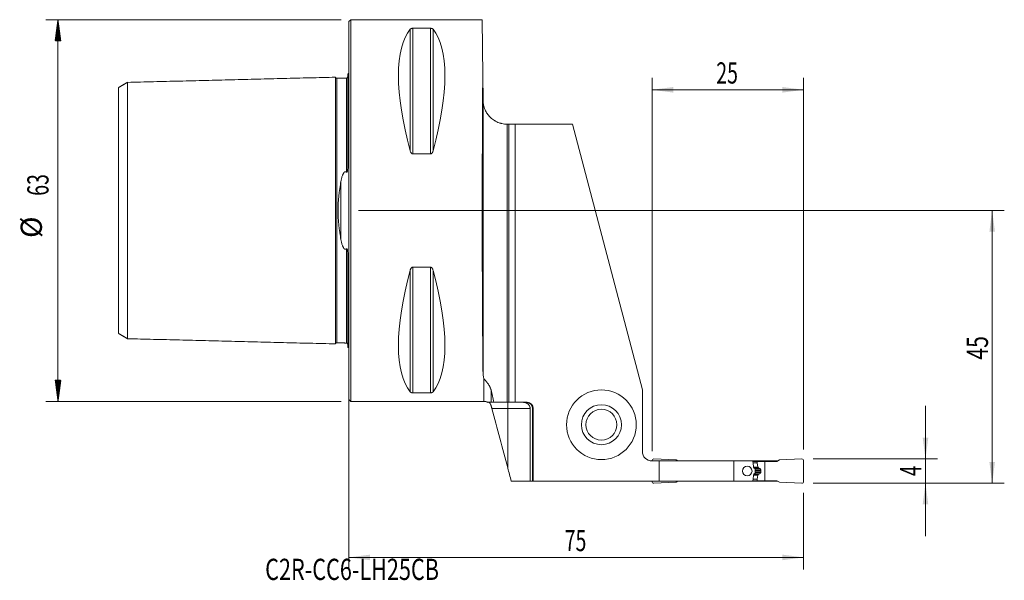
# Model space of a CAD drawing. Units: millimetres. Extents: x -54 to 108, y -61 to 32.
import ezdxf

# ---------------------------------------------------------------- set-up
doc = ezdxf.new("R2010")
doc.units = ezdxf.units.MM
for name, color, linetype in [('1', 4, 'Continuous'), ('2', 7, 'Continuous'), ('SK1', 4, 'Continuous'), ('SK2', 7, 'Continuous'), ('SK6', 5, 'Continuous')]:
    doc.layers.add(name, color=color, linetype=linetype)
doc.styles.add('iso_b_vert', font='simplex.shx')
doc.dimstyles.get("Standard").update_dxf_attribs({"dimtxt": 0.18, "dimasz": 0.18, "dimexe": 0.18, "dimexo": 0.0625, "dimgap": 0.09, "dimtad": 1, "dimzin": 0, "dimdsep": 52, "dimtxsty": 'Standard', "dimcen": 0.09, "dimadec": 0, "dimazin": 0, "dimtfac": 1, "dimtdec": 4, "dimtofl": 0, "dimtmove": 0, "dimatfit": 3, "dimfxl": 1, "dimtolj": 1, "dimtzin": 0, "dimarcsym": 0})

# ---------------------------------------------------------------- blocks, each defined once
blk = doc.blocks.new('_U0')
at = {"layer": '2', "lineweight": 13}
for p, q in [((1.5875, 0), (108.1, 0)), ((106.1, -45), (106.1, 0)), ((76.5875, -45), (108.1, -45))]:
    blk.add_line(p, q, dxfattribs=at)
at = {"layer": '2', "lineweight": 18}
for points in [[(106.1, 0), (106.560784, -3.499998), (105.639216, -3.500002)], [(106.1, -45), (105.639216, -41.500002), (106.560784, -41.499998)]]:
    blk.add_solid(points, dxfattribs=at)
at = {"layer": '2', "lineweight": 18, "insert": (105.410366, -24.617233), "char_height": 3.5, "attachment_point": 7, "rotation": 90, "line_spacing_factor": 1.084337, "style": 'iso_b_vert'}
blk.add_mtext('\\W0.7361;45', dxfattribs=at)
blk = doc.blocks.new('_U1')
at = {"layer": '2', "lineweight": 13}
for p, q in [((95.1, -32.25), (95.1, -53.75)), ((76.5875, -41), (97.1, -41)), ((76.5875, -45), (97.1, -45))]:
    blk.add_line(p, q, dxfattribs=at)
at = {"layer": '2', "lineweight": 18}
for points in [[(95.1, -41), (94.639216, -37.500002), (95.560784, -37.499998)], [(95.1, -45), (95.560784, -48.499998), (94.639216, -48.500002)]]:
    blk.add_solid(points, dxfattribs=at)
at = {"layer": '2', "lineweight": 18, "insert": (94.410366, -43.8095), "char_height": 3.5, "attachment_point": 7, "rotation": 90, "line_spacing_factor": 1.084337, "style": 'iso_b_vert'}
blk.add_mtext('\\W0.6380;4', dxfattribs=at)
blk = doc.blocks.new('_U2')
at = {"layer": '2', "lineweight": 13}
for p, q in [((50, -39.7375), (50, 21.925)), ((75, -39.4125), (75, 21.925)), ((50, 19.925), (75, 19.925))]:
    blk.add_line(p, q, dxfattribs=at)
at = {"layer": '2', "lineweight": 18}
for points in [[(50, 19.925), (53.499998, 20.385784), (53.500002, 19.464216)], [(75, 19.925), (71.500002, 19.464216), (71.499998, 20.385784)]]:
    blk.add_solid(points, dxfattribs=at)
at = {"layer": '2', "lineweight": 18, "insert": (60.595034, 20.957634), "char_height": 3.5, "attachment_point": 7, "line_spacing_factor": 1.084337, "style": 'iso_b_vert'}
blk.add_mtext('\\W0.6740;25', dxfattribs=at)
blk = doc.blocks.new('_U3')
at = {"layer": '2', "lineweight": 13}
for p, q in [((0, -1.5875), (0, -59.25)), ((75, -46.5875), (75, -59.25)), ((0, -57.25), (75, -57.25))]:
    blk.add_line(p, q, dxfattribs=at)
at = {"layer": '2', "lineweight": 18}
for points in [[(0, -57.25), (3.499998, -56.789216), (3.500002, -57.710784)], [(75, -57.25), (71.500002, -57.710784), (71.499998, -56.789216)]]:
    blk.add_solid(points, dxfattribs=at)
at = {"layer": '2', "lineweight": 18, "insert": (35.595034, -56.217366), "char_height": 3.5, "attachment_point": 7, "line_spacing_factor": 1.084337, "style": 'iso_b_vert'}
blk.add_mtext('\\W0.6740;75', dxfattribs=at)

msp = doc.modelspace()

# ---------------------------------------------------------------- hatches: boundary and pattern name
at = {"layer": 'SK2', "lineweight": 13}
h = msp.add_hatch(dxfattribs=at)
h.set_pattern_fill('ANSI31', color=256, scale=0.0062, style=0)
h.paths.add_polyline_path([(-47.98, 31.5), (-47.51, 28), (-48.44, 28)])
h = msp.add_hatch(dxfattribs=at)
h.set_pattern_fill('ANSI31', color=256, scale=0.0062, style=0)
h.paths.add_polyline_path([(-47.98, -31.5), (-48.44, -28), (-47.51, -28)])

# ---------------------------------------------------------------- linework, layer by layer
at = {"layer": '1', "lineweight": 18}
for p, q in [((0.3, 31.5), (0, 31.2)), ((0, 31.2), (0, -31.2)), ((22, 31.5), (0.3, 31.5)), ((0.3, 31.5), (0.3, -31.5)), ((22, 31.5), (22.08, 22.27)), ((10.54, 30.08), (13.46, 30.08)), ((22.08, 22.27), (22.12, 18.22)), ((26.13, 14.25), (26.12, 14.25)), ((26.13, 14.25), (26.4, 14.25)), ((27.4, 14.25), (26.4, 14.25)), ((26.4, 14.25), (26.4, -31.65)), ((27.4, 14.25), (36.9, 14.25)), ((27.4, -31.65), (27.4, 14.25)), ((48.4, -29.6), (36.9, 14.25)), ((13.46, 9.35), (10.54, 9.35)), ((10.54, -9.35), (13.46, -9.35)), ((13.46, -30.08), (10.54, -30.08)), ((48.4, -29.6), (48.4, -39.73)), ((0, -31.2), (0.3, -31.5)), ((0.3, -31.5), (22.28, -31.5)), ((23.91, -31.65), (26.13, -31.65)), ((26.4, -31.65), (26.13, -31.65)), ((27.4, -31.65), (26.4, -31.65)), ((29.4, -31.65), (27.4, -31.65)), ((29.89, -44.68), (29.89, -32.65)), ((30.28, -32.65), (30.28, -44.68)), ((30.4, -44.68), (30.4, -32.65)), ((50, -41.33), (50, -41.3)), ((50, -41.33), (51.2, -41.33)), ((50.31, -41), (54, -41.16)), ((51.2, -41.33), (63.5, -41.33)), ((51.2, -44.68), (51.2, -41.33)), ((54, -41.16), (54.28, -41.33)), ((63.5, -41.33), (66.63, -41.33)), ((63.5, -41.33), (63.5, -44.68)), ((67.81, -41.33), (66.63, -41.33)), ((66.64, -41.4), (67.33, -41.4)), ((68.63, -41.4), (67.33, -41.4)), ((67.33, -41.4), (67.33, -41.64)), ((67.34, -41.66), (67.46, -42.35)), ((70.72, -41.33), (67.81, -41.33)), ((67.81, -41.4), (67.81, -41.33)), ((68.63, -41.4), (70.59, -41.4)), ((68.63, -44.6), (68.63, -41.4)), ((71, -41.16), (70.59, -41.4)), ((74.69, -41), (71, -41.16)), ((75, -44.7), (75, -41.3)), ((67, -42.73), (67, -43.27)), ((67.34, -44.34), (67.46, -43.65)), ((67.48, -42.39), (67.55, -42.49)), ((67.48, -43.61), (67.55, -43.51)), ((67.94, -43.02), (67.94, -42.98)), ((29.89, -44.68), (26.78, -44.68)), ((29.89, -44.68), (30.28, -44.68)), ((30.4, -44.68), (30.28, -44.68)), ((30.4, -44.68), (51.2, -44.68)), ((50, -44.7), (50, -44.68)), ((50.31, -45), (54, -44.84)), ((51.2, -44.68), (63.5, -44.68)), ((54, -44.84), (54.28, -44.68)), ((63.5, -44.68), (66.63, -44.68)), ((67.81, -44.68), (66.63, -44.68)), ((66.64, -44.6), (67.33, -44.6)), ((67.33, -44.6), (67.33, -44.36)), ((68.63, -44.6), (67.33, -44.6)), ((67.81, -44.68), (67.81, -44.6)), ((70.72, -44.68), (67.81, -44.68)), ((68.63, -44.6), (70.59, -44.6)), ((71, -44.84), (70.59, -44.6)), ((74.69, -45), (71, -44.84))]:
    msp.add_line(p, q, dxfattribs=at)
at = {"layer": '1', "lineweight": 13}
for p, q in [((10.11, 29.91), (10.11, 9.87)), ((10.54, 30.08), (10.54, 9.35)), ((13.46, 30.08), (13.46, 9.35)), ((13.89, 29.91), (13.89, 9.87)), ((22.13, -27.1), (22.13, 17.86)), ((26.13, 14.25), (26.13, -31.65)), ((10.54, -9.35), (10.54, -30.08)), ((13.46, -9.35), (13.46, -30.08)), ((10.11, -9.87), (10.11, -29.91)), ((13.89, -9.87), (13.89, -29.91)), ((22.28, -31.5), (22.28, -27.68)), ((23.44, -29.6), (23.44, -31.65)), ((26.2, -31.65), (26.2, -32.65)), ((26.2, -32.65), (23.58, -32.65)), ((29.89, -32.65), (26.2, -32.65)), ((26.2, -42.5), (26.2, -32.65)), ((30.4, -32.65), (30.28, -32.65)), ((66.67, -41.64), (67.33, -41.64)), ((66.67, -41.66), (67.34, -41.66)), ((66.76, -42.35), (67.46, -42.35)), ((66.76, -42.39), (67.48, -42.39)), ((66.76, -43.61), (67.48, -43.61)), ((66.76, -43.65), (67.46, -43.65)), ((66.77, -42.49), (67.55, -42.49)), ((66.77, -43.51), (67.55, -43.51)), ((67.59, -42.52), (66.81, -42.52)), ((67.59, -43.48), (66.81, -43.48)), ((66.91, -42.57), (67.75, -42.57)), ((66.91, -43.43), (67.75, -43.43)), ((67, -42.79), (67.93, -42.79)), ((67, -42.98), (67.94, -42.98)), ((67, -43.02), (67.94, -43.02)), ((67, -43.21), (67.93, -43.21)), ((66.67, -44.34), (67.34, -44.34)), ((66.67, -44.36), (67.33, -44.36))]:
    msp.add_line(p, q, dxfattribs=at)
at = {"layer": '1', "lineweight": 18}
for radius in [5.75, 3.3, 2.55]:
    msp.add_circle((41.65, -35.35), radius, dxfattribs=at)
for centre, radius, start, end in [((22.28, -32.7), 1.2, 60.499, 90), ((29.4, -32.65), 1, 360, 90), ((50, -39.73), 1.6, 180, 270), ((50.3, -41.3), 0.3, 87.5, 180), ((74.7, -41.3), 0.3, 0, 92.5), ((50.3, -44.7), 0.3, 180, 272.5), ((74.7, -44.7), 0.3, 267.5, 0)]:
    msp.add_arc(centre, radius, start, end, dxfattribs=at)
for centre, major_axis, ratio, start_param, end_param in [((26.35, 0), (14.75, -31.09), 0.341999, -2.983786, -2.050353), ((-2.35, 0), (14.75, 31.09), 0.341999, -1.09124, -0.157806), ((22.27, 0), (0, 31.5), 0.008727, 0.785398, 2.606404), ((26.12, 18.25), (0, 4), 1, 1.579523, 1.668085), ((26.35, 0), (14.75, 31.09), 0.341999, 2.050353, 2.983786), ((-2.35, 0), (14.75, -31.09), 0.341999, 0.157806, 1.09124), ((67.43, -41.64), (0.1, 0.0023), 1, 3.118789, -2.989863), ((67.56, -42.33), (0.0413, -0.0911), 1, -1.821532, -1.331981), ((67.56, -43.67), (0.0413, 0.0911), 1, 1.331981, 1.821532), ((67.43, -44.36), (0.1, -0.0023), 1, 2.989863, -3.118789)]:
    msp.add_ellipse(centre, major_axis=major_axis, ratio=ratio, start_param=start_param, end_param=end_param, dxfattribs=at)
msp.add_ellipse((65.7, -43), major_axis=(0, 0.8), ratio=0.98719, dxfattribs=at)
for points, degree, knots in [([(10.11, 29.91), (10.11, 29.92), (10.12, 29.93), (10.14, 29.95), (10.15, 29.96), (10.17, 29.98), (10.19, 29.99), (10.21, 30), (10.23, 30.01), (10.25, 30.02), (10.26, 30.03), (10.28, 30.03), (10.29, 30.04), (10.31, 30.05), (10.32, 30.05), (10.34, 30.06), (10.36, 30.06), (10.39, 30.07), (10.42, 30.07), (10.45, 30.08), (10.46, 30.08), (10.48, 30.08), (10.48, 30.08), (10.51, 30.08), (10.52, 30.08), (10.54, 30.08)], 3, [0, 0, 0, 0, 0.125, 0.125, 0.25, 0.25, 0.375, 0.375, 0.5, 0.5, 0.5625, 0.5625, 0.625, 0.625, 0.6875, 0.6875, 0.75, 0.75, 0.875, 0.875, 0.90625, 0.90625, 0.9375, 0.9375, 1, 1, 1, 1]), ([(13.46, 30.08), (13.47, 30.08), (13.48, 30.08), (13.49, 30.08), (13.5, 30.08), (13.52, 30.08), (13.54, 30.08), (13.56, 30.07), (13.57, 30.07), (13.58, 30.07), (13.59, 30.07), (13.61, 30.07), (13.62, 30.06), (13.64, 30.06), (13.66, 30.06), (13.68, 30.05), (13.69, 30.05), (13.72, 30.03), (13.74, 30.03), (13.76, 30.02), (13.77, 30.01), (13.79, 30), (13.79, 30), (13.81, 29.99), (13.83, 29.98), (13.86, 29.95), (13.88, 29.93), (13.89, 29.91)], 3, [0, 0, 0, 0, 0.03125, 0.03125, 0.0625, 0.0625, 0.125, 0.125, 0.15625, 0.15625, 0.1875, 0.1875, 0.25, 0.25, 0.3125, 0.3125, 0.375, 0.375, 0.5, 0.5, 0.5625, 0.5625, 0.625, 0.625, 0.75, 0.75, 1, 1, 1, 1]), ([(22.13, 17.86), (22.14, 17.86), (22.14, 17.85), (22.14, 17.83), (22.14, 17.82), (22.14, 17.81), (22.14, 17.8), (22.14, 17.77), (22.15, 17.75), (22.15, 17.71), (22.16, 17.68), (22.16, 17.64), (22.17, 17.61), (22.17, 17.57), (22.18, 17.54), (22.19, 17.47), (22.2, 17.42), (22.23, 17.32), (22.24, 17.26), (22.27, 17.16), (22.28, 17.11), (22.31, 17.01), (22.33, 16.96), (22.37, 16.85), (22.39, 16.8), (22.45, 16.65), (22.5, 16.55), (22.6, 16.35), (22.65, 16.25), (22.77, 16.05), (22.84, 15.95), (22.98, 15.76), (23.06, 15.67), (23.16, 15.56), (23.18, 15.53), (23.22, 15.49), (23.29, 15.42), (23.35, 15.36), (23.49, 15.23), (23.59, 15.14), (23.8, 14.99), (23.91, 14.91), (24.05, 14.82), (24.08, 14.81), (24.14, 14.77), (24.17, 14.75), (24.26, 14.7), (24.33, 14.67), (24.52, 14.58), (24.65, 14.53), (24.85, 14.45), (24.92, 14.43), (25.03, 14.4), (25.07, 14.39), (25.14, 14.37), (25.18, 14.36), (25.36, 14.32), (25.51, 14.29), (25.81, 14.26), (25.96, 14.25), (26.12, 14.25)], 3, [0, 0, 0, 0, 0.015625, 0.015625, 0.023437, 0.023437, 0.03125, 0.03125, 0.046875, 0.046875, 0.0625, 0.0625, 0.078125, 0.078125, 0.09375, 0.09375, 0.125, 0.125, 0.15625, 0.15625, 0.1875, 0.1875, 0.21875, 0.21875, 0.25, 0.25, 0.3125, 0.3125, 0.375, 0.375, 0.4375, 0.4375, 0.5, 0.5, 0.515625, 0.515625, 0.53125, 0.5625, 0.5625, 0.625, 0.625, 0.6875, 0.6875, 0.703125, 0.703125, 0.71875, 0.71875, 0.75, 0.75, 0.8125, 0.8125, 0.84375, 0.84375, 0.859375, 0.859375, 0.875, 0.875, 0.9375, 0.9375, 1, 1, 1, 1]), ([(10.54, 9.35), (10.53, 9.35), (10.52, 9.35), (10.51, 9.35), (10.5, 9.35), (10.48, 9.36), (10.46, 9.36), (10.44, 9.37), (10.43, 9.37), (10.42, 9.38), (10.41, 9.38), (10.39, 9.39), (10.38, 9.4), (10.36, 9.42), (10.34, 9.43), (10.32, 9.45), (10.31, 9.46), (10.28, 9.5), (10.26, 9.52), (10.24, 9.56), (10.23, 9.57), (10.21, 9.6), (10.21, 9.61), (10.19, 9.65), (10.17, 9.67), (10.14, 9.76), (10.12, 9.81), (10.11, 9.87)], 3, [0, 0, 0, 0, 0.03125, 0.03125, 0.0625, 0.0625, 0.125, 0.125, 0.15625, 0.15625, 0.1875, 0.1875, 0.25, 0.25, 0.3125, 0.3125, 0.375, 0.375, 0.5, 0.5, 0.5625, 0.5625, 0.625, 0.625, 0.75, 0.75, 1, 1, 1, 1]), ([(13.89, 9.87), (13.89, 9.84), (13.88, 9.81), (13.86, 9.76), (13.85, 9.73), (13.83, 9.67), (13.81, 9.65), (13.79, 9.6), (13.77, 9.57), (13.75, 9.53), (13.74, 9.52), (13.72, 9.5), (13.71, 9.48), (13.69, 9.46), (13.68, 9.45), (13.66, 9.43), (13.64, 9.42), (13.61, 9.39), (13.58, 9.38), (13.55, 9.36), (13.54, 9.36), (13.52, 9.36), (13.52, 9.36), (13.49, 9.35), (13.48, 9.35), (13.46, 9.35)], 3, [0, 0, 0, 0, 0.125, 0.125, 0.25, 0.25, 0.375, 0.375, 0.5, 0.5, 0.5625, 0.5625, 0.625, 0.625, 0.6875, 0.6875, 0.75, 0.75, 0.875, 0.875, 0.90625, 0.90625, 0.9375, 0.9375, 1, 1, 1, 1]), ([(10.11, -9.87), (10.11, -9.84), (10.12, -9.81), (10.14, -9.76), (10.15, -9.73), (10.17, -9.67), (10.19, -9.65), (10.21, -9.6), (10.23, -9.57), (10.25, -9.53), (10.26, -9.52), (10.28, -9.5), (10.29, -9.48), (10.31, -9.46), (10.32, -9.45), (10.34, -9.43), (10.36, -9.42), (10.39, -9.39), (10.42, -9.38), (10.45, -9.36), (10.46, -9.36), (10.48, -9.36), (10.48, -9.36), (10.51, -9.35), (10.52, -9.35), (10.54, -9.35)], 3, [0, 0, 0, 0, 0.125, 0.125, 0.25, 0.25, 0.375, 0.375, 0.5, 0.5, 0.5625, 0.5625, 0.625, 0.625, 0.6875, 0.6875, 0.75, 0.75, 0.875, 0.875, 0.90625, 0.90625, 0.9375, 0.9375, 1, 1, 1, 1]), ([(13.46, -9.35), (13.47, -9.35), (13.48, -9.35), (13.49, -9.35), (13.5, -9.35), (13.52, -9.36), (13.54, -9.36), (13.56, -9.37), (13.57, -9.37), (13.58, -9.38), (13.59, -9.38), (13.61, -9.39), (13.62, -9.4), (13.64, -9.42), (13.66, -9.43), (13.68, -9.45), (13.69, -9.46), (13.72, -9.5), (13.74, -9.52), (13.76, -9.56), (13.77, -9.57), (13.79, -9.6), (13.79, -9.61), (13.81, -9.65), (13.83, -9.67), (13.86, -9.76), (13.88, -9.81), (13.89, -9.87)], 3, [0, 0, 0, 0, 0.03125, 0.03125, 0.0625, 0.0625, 0.125, 0.125, 0.15625, 0.15625, 0.1875, 0.1875, 0.25, 0.25, 0.3125, 0.3125, 0.375, 0.375, 0.5, 0.5, 0.5625, 0.5625, 0.625, 0.625, 0.75, 0.75, 1, 1, 1, 1]), ([(22.13, -27.1), (22.14, -27.2), (22.15, -27.3), (22.2, -27.49), (22.23, -27.59), (22.28, -27.68)], 3, [0, 0, 0, 0, 0.5, 0.5, 1, 1, 1, 1]), ([(23.44, -29.6), (23.42, -29.54), (23.41, -29.48), (23.37, -29.37), (23.35, -29.31), (23.3, -29.2), (23.28, -29.15), (23.24, -29.07), (23.23, -29.04), (23.2, -28.99), (23.19, -28.97), (23.12, -28.85), (23.06, -28.76), (22.97, -28.63), (22.94, -28.59), (22.9, -28.53), (22.88, -28.51), (22.85, -28.47), (22.84, -28.45), (22.77, -28.36), (22.71, -28.29), (22.61, -28.16), (22.56, -28.1), (22.46, -27.98), (22.42, -27.92), (22.34, -27.8), (22.31, -27.74), (22.28, -27.68)], 3, [0, 0, 0, 0, 0.0625, 0.0625, 0.125, 0.125, 0.1875, 0.1875, 0.21875, 0.21875, 0.25, 0.25, 0.375, 0.375, 0.4375, 0.4375, 0.46875, 0.46875, 0.5, 0.5, 0.625, 0.625, 0.75, 0.75, 0.875, 0.875, 1, 1, 1, 1]), ([(10.54, -30.08), (10.53, -30.08), (10.52, -30.08), (10.51, -30.08), (10.5, -30.08), (10.48, -30.08), (10.46, -30.08), (10.44, -30.07), (10.43, -30.07), (10.42, -30.07), (10.41, -30.07), (10.39, -30.07), (10.38, -30.06), (10.36, -30.06), (10.34, -30.06), (10.32, -30.05), (10.31, -30.05), (10.28, -30.03), (10.26, -30.03), (10.24, -30.02), (10.23, -30.01), (10.21, -30), (10.21, -30), (10.19, -29.99), (10.17, -29.98), (10.14, -29.95), (10.12, -29.93), (10.11, -29.91)], 3, [0, 0, 0, 0, 0.03125, 0.03125, 0.0625, 0.0625, 0.125, 0.125, 0.15625, 0.15625, 0.1875, 0.1875, 0.25, 0.25, 0.3125, 0.3125, 0.375, 0.375, 0.5, 0.5, 0.5625, 0.5625, 0.625, 0.625, 0.75, 0.75, 1, 1, 1, 1]), ([(13.89, -29.91), (13.89, -29.92), (13.88, -29.93), (13.86, -29.95), (13.85, -29.96), (13.83, -29.98), (13.81, -29.99), (13.79, -30), (13.77, -30.01), (13.75, -30.02), (13.74, -30.03), (13.72, -30.03), (13.71, -30.04), (13.69, -30.05), (13.68, -30.05), (13.66, -30.06), (13.64, -30.06), (13.61, -30.07), (13.58, -30.07), (13.55, -30.08), (13.54, -30.08), (13.52, -30.08), (13.52, -30.08), (13.49, -30.08), (13.48, -30.08), (13.46, -30.08)], 3, [0, 0, 0, 0, 0.125, 0.125, 0.25, 0.25, 0.375, 0.375, 0.5, 0.5, 0.5625, 0.5625, 0.625, 0.625, 0.6875, 0.6875, 0.75, 0.75, 0.875, 0.875, 0.90625, 0.90625, 0.9375, 0.9375, 1, 1, 1, 1]), ([(23.91, -31.65), (23.83, -31.31), (23.75, -30.97), (23.59, -30.28), (23.51, -29.94), (23.44, -29.6)], 3, [0, 0, 0, 0, 0.5, 0.5, 1, 1, 1, 1]), ([(23.44, -31.65), (23.43, -31.65), (23.41, -31.65), (23.39, -31.65), (23.39, -31.65), (23.38, -31.65), (23.38, -31.65), (23.38, -31.65), (23.38, -31.65), (23.37, -31.65), (23.35, -31.65), (23.31, -31.65), (23.26, -31.65), (23.17, -31.65), (23.13, -31.65), (23.06, -31.65), (23.03, -31.65), (22.99, -31.65), (22.97, -31.65), (22.93, -31.65), (22.92, -31.65), (22.89, -31.65), (22.88, -31.65), (22.86, -31.65), (22.86, -31.65), (22.86, -31.65), (22.86, -31.65), (22.86, -31.65)], 3, [0, 0, 0, 0, 0.090586, 0.090586, 0.113232, 0.118894, 0.118894, 0.124555, 0.124555, 0.135879, 0.181171, 0.181171, 0.362343, 0.362343, 0.543514, 0.543514, 0.6341, 0.6341, 0.724686, 0.724686, 0.815271, 0.815271, 0.905857, 0.905857, 0.996443, 0.996443, 1, 1, 1, 1]), ([(23.44, -32.15), (23.43, -32.13), (23.43, -32.11), (23.41, -32.07), (23.41, -32.05), (23.39, -32), (23.37, -31.97), (23.34, -31.92), (23.34, -31.91), (23.32, -31.88), (23.31, -31.87), (23.28, -31.83), (23.26, -31.81), (23.23, -31.76), (23.21, -31.74), (23.18, -31.72), (23.17, -31.71), (23.16, -31.7), (23.15, -31.69), (23.12, -31.67), (23.11, -31.67), (23.09, -31.65), (23.08, -31.65), (23.07, -31.65)], 3, [0, 0, 0, 0, 0.0625, 0.0625, 0.125, 0.125, 0.25, 0.25, 0.3125, 0.3125, 0.375, 0.375, 0.5, 0.5, 0.625, 0.625, 0.6875, 0.6875, 0.75, 0.75, 0.875, 0.875, 1, 1, 1, 1]), ([(23.44, -31.65), (23.49, -31.65), (23.56, -31.65), (23.72, -31.65), (23.81, -31.65), (23.91, -31.65)], 3, [0, 0, 0, 0, 0.5, 0.5, 1, 1, 1, 1]), ([(23.44, -32.15), (23.45, -32.18), (23.46, -32.22), (23.48, -32.29), (23.48, -32.31), (23.49, -32.35), (23.5, -32.37), (23.52, -32.43), (23.54, -32.52), (23.57, -32.61), (23.58, -32.65)], 3, [0, 0, 0, 0, 0.25, 0.25, 0.375, 0.375, 0.5, 0.5, 0.75, 1, 1, 1, 1]), ([(28.7, -31.65), (28.72, -31.65), (28.73, -31.65), (28.77, -31.65), (28.82, -31.65), (28.88, -31.66), (28.98, -31.67), (29.06, -31.69), (29.14, -31.72), (29.16, -31.72), (29.19, -31.73), (29.21, -31.74), (29.26, -31.76), (29.29, -31.77), (29.39, -31.82), (29.45, -31.86), (29.52, -31.92), (29.54, -31.93), (29.57, -31.95), (29.61, -31.99), (29.67, -32.05), (29.71, -32.11), (29.74, -32.15), (29.75, -32.17), (29.77, -32.2), (29.78, -32.22), (29.82, -32.3), (29.85, -32.36), (29.88, -32.47), (29.88, -32.5), (29.89, -32.58), (29.89, -32.61), (29.89, -32.65)], 3, [0, 0, 0, 0, 0.03125, 0.03125, 0.0625, 0.125, 0.125, 0.25, 0.25, 0.28125, 0.28125, 0.3125, 0.3125, 0.375, 0.375, 0.5, 0.5, 0.53125, 0.53125, 0.5625, 0.625, 0.6875, 0.6875, 0.71875, 0.71875, 0.75, 0.75, 0.875, 0.875, 0.9375, 0.9375, 1, 1, 1, 1]), ([(29.24, -31.65), (29.31, -31.65), (29.37, -31.66), (29.47, -31.67), (29.5, -31.68), (29.57, -31.7), (29.6, -31.71), (29.69, -31.75), (29.75, -31.78), (29.82, -31.82), (29.84, -31.83), (29.87, -31.85), (29.88, -31.86), (29.92, -31.89), (29.94, -31.91), (30.02, -31.98), (30.06, -32.03), (30.11, -32.1), (30.12, -32.11), (30.14, -32.14), (30.15, -32.16), (30.17, -32.2), (30.2, -32.26), (30.22, -32.32), (30.24, -32.39), (30.25, -32.42), (30.27, -32.52), (30.28, -32.58), (30.28, -32.65)], 3, [0, 0, 0, 0, 0.125, 0.125, 0.1875, 0.1875, 0.25, 0.25, 0.375, 0.375, 0.40625, 0.40625, 0.4375, 0.4375, 0.5, 0.5, 0.625, 0.625, 0.65625, 0.65625, 0.6875, 0.6875, 0.75, 0.8125, 0.8125, 0.875, 0.875, 1, 1, 1, 1]), ([(66.63, -41.33), (66.65, -41.52), (66.68, -41.72), (66.73, -42.11), (66.75, -42.3), (66.77, -42.5)], 3, [0, 0, 0, 0, 0.5, 0.5, 1, 1, 1, 1]), ([(66.77, -43.5), (66.75, -43.7), (66.73, -43.89), (66.68, -44.28), (66.65, -44.48), (66.63, -44.68)], 3, [0, 0, 0, 0, 0.5, 0.5, 1, 1, 1, 1]), ([(66.93, -42.58), (66.94, -42.59), (66.94, -42.59), (66.95, -42.6), (66.96, -42.6), (66.96, -42.61), (66.97, -42.62), (66.98, -42.63), (66.98, -42.63), (66.98, -42.64), (66.99, -42.65), (66.99, -42.67), (66.99, -42.67), (67, -42.69), (67, -42.71), (67, -42.73)], 3, [0, 0, 0, 0, 0.125, 0.125, 0.25, 0.25, 0.375, 0.375, 0.5, 0.5, 0.625, 0.625, 0.75, 0.75, 1, 1, 1, 1]), ([(67, -43.27), (67, -43.28), (67, -43.29), (67, -43.31), (67, -43.31), (66.99, -43.33), (66.99, -43.33), (66.99, -43.35), (66.98, -43.36), (66.98, -43.37), (66.98, -43.37), (66.97, -43.38), (66.96, -43.39), (66.95, -43.4), (66.94, -43.41), (66.93, -43.42)], 3, [0, 0, 0, 0, 0.125, 0.125, 0.25, 0.25, 0.375, 0.375, 0.5, 0.5, 0.625, 0.625, 0.75, 0.75, 1, 1, 1, 1]), ([(67.59, -42.52), (67.59, -42.52), (67.59, -42.51), (67.58, -42.51), (67.58, -42.51), (67.57, -42.51), (67.57, -42.5), (67.56, -42.5), (67.56, -42.5), (67.56, -42.5), (67.56, -42.49), (67.55, -42.49), (67.55, -42.49), (67.55, -42.49)], 3, [0, 0, 0, 0, 0.106502, 0.20982, 0.30997, 0.406973, 0.50085, 0.591625, 0.679324, 0.763977, 0.845615, 0.924276, 1, 1, 1, 1]), ([(67.75, -42.57), (67.74, -42.57), (67.73, -42.57), (67.71, -42.56), (67.69, -42.56), (67.68, -42.55), (67.66, -42.54), (67.64, -42.54), (67.62, -42.53), (67.61, -42.52), (67.6, -42.52), (67.59, -42.52)], 3, [0, 0, 0, 0, 0.11732, 0.233086, 0.347299, 0.459961, 0.57107, 0.680628, 0.788635, 0.895092, 1, 1, 1, 1]), ([(67.75, -42.57), (67.82, -42.59), (67.86, -42.64), (67.89, -42.67), (67.91, -42.71), (67.92, -42.75), (67.93, -42.79)], 2, [0, 0, 0, 0.5, 0.5, 0.75, 0.75, 1, 1, 1]), ([(67.75, -43.43), (67.75, -43.43), (67.76, -43.43), (67.76, -43.42), (67.77, -43.42), (67.78, -43.42), (67.79, -43.41), (67.79, -43.41), (67.8, -43.41), (67.81, -43.4), (67.81, -43.4), (67.82, -43.4), (67.82, -43.39), (67.83, -43.39), (67.84, -43.38), (67.84, -43.38), (67.85, -43.37), (67.85, -43.37), (67.86, -43.37), (67.86, -43.36), (67.87, -43.35), (67.87, -43.35), (67.88, -43.33), (67.89, -43.32), (67.9, -43.31), (67.9, -43.3), (67.91, -43.29), (67.91, -43.27), (67.92, -43.26), (67.92, -43.25), (67.93, -43.24), (67.93, -43.22), (67.93, -43.22), (67.93, -43.21)], 3, [0, 0, 0, 0, 0.032016, 0.063414, 0.094194, 0.124358, 0.153907, 0.182843, 0.211166, 0.23888, 0.265984, 0.292482, 0.318375, 0.343665, 0.368354, 0.392446, 0.415942, 0.438845, 0.461158, 0.482885, 0.504029, 0.551367, 0.59741, 0.642208, 0.685816, 0.728293, 0.769704, 0.810116, 0.849605, 0.888251, 0.926137, 0.963355, 1, 1, 1, 1]), ([(67.93, -43.21), (67.93, -43.2), (67.93, -43.19), (67.93, -43.17), (67.93, -43.15), (67.93, -43.13), (67.94, -43.12), (67.94, -43.1), (67.94, -43.08), (67.94, -43.06), (67.94, -43.04), (67.94, -43.03), (67.94, -43.02)], 3, [0, 0, 0, 0, 0.100317, 0.200541, 0.30068, 0.400743, 0.500738, 0.600674, 0.700559, 0.800403, 0.900214, 1, 1, 1, 1])]:
    msp.add_open_spline(points, degree=degree, knots=knots, dxfattribs=at)
for points, degree in [([(23.58, -32.65), (24.45, -35.93), (25.32, -39.22), (26.2, -42.5)], 3), ([(26.2, -42.5), (26.39, -43.22), (26.59, -43.95), (26.78, -44.68)], 3), ([(66.77, -42.5), (66.83, -42.53), (66.88, -42.56), (66.93, -42.58)], 3), ([(66.93, -43.42), (66.88, -43.44), (66.83, -43.47), (66.77, -43.5)], 3), ([(67.59, -43.48), (67.57, -43.49), (67.55, -43.51)], 2), ([(67.75, -43.43), (67.67, -43.45), (67.59, -43.48)], 2), ([(67.93, -42.79), (67.94, -42.88), (67.94, -42.98)], 2)]:
    msp.add_open_spline(points, degree=degree, dxfattribs=at)
at = {"layer": 'SK1', "lineweight": 18}
for p, q in [((-0.2, 22.53), (-0.2, 7.03)), ((-0.2, -22.53), (-0.2, -7.03))]:
    msp.add_line(p, q, dxfattribs=at)
at = {"layer": 'SK1', "lineweight": 13}
msp.add_line((-1.31, 4.81), (-1.31, -4.81), dxfattribs=at)
at = {"layer": 'SK1', "lineweight": 18}
for centre, start, end in [((-0.6, 23.45), 293.5782, 306.8699), ((-0.6, -23.45), 53.1301, 66.4218)]:
    msp.add_arc(centre, 1, start, end, dxfattribs=at)
for points in [[(-36.5, 21.16), (-37.25, 20.72), (-38, 20.29)], [(-2.2, 22.01), (-19.35, 21.58), (-36.5, 21.15)], [(-0.39, 21.87), (-1.19, 21.85), (-2, 21.83)], [(-38, -20.29), (-37.25, -20.72), (-36.5, -21.16)], [(-36.5, -21.15), (-19.35, -21.58), (-2.2, -22.01)], [(-2, -21.83), (-1.19, -21.85), (-0.39, -21.87)]]:
    msp.add_open_spline(points, degree=2, dxfattribs=at)
for points, knots in [([(-36.5, 21.15), (-36.5, 21.17), (-36.5, 21.13), (-36.5, 20.9), (-36.5, 20.5), (-36.5, 19.95), (-36.5, 19.26), (-36.5, 18.15), (-36.5, 16.8), (-36.5, 15.21), (-36.5, 13.91), (-36.5, 12.51), (-36.5, 10.99), (-36.5, 9.38), (-36.5, 7.66), (-36.5, 6.16), (-36.5, 4.9), (-36.5, 3.95), (-36.5, 2.98), (-36.5, 1.99), (-36.5, 1.17), (-36.5, 0.5), (-36.5, 0), (-36.5, -0.5), (-36.5, -1.17), (-36.5, -1.99), (-36.5, -2.98), (-36.5, -3.95), (-36.5, -4.9), (-36.5, -6.16), (-36.5, -7.66), (-36.5, -9.38), (-36.5, -10.99), (-36.5, -12.51), (-36.5, -13.91), (-36.5, -15.21), (-36.5, -16.8), (-36.5, -18.15), (-36.5, -19.26), (-36.5, -19.95), (-36.5, -20.5), (-36.5, -20.9), (-36.5, -21.13), (-36.5, -21.17), (-36.5, -21.15)], [0, 0, 0, 0, 0.027095, 0.054913, 0.082731, 0.110549, 0.138367, 0.166185, 0.221821, 0.249639, 0.277457, 0.305274, 0.333092, 0.36091, 0.388728, 0.416546, 0.430455, 0.444364, 0.458273, 0.472182, 0.486091, 0.493046, 0.5, 0.506954, 0.513909, 0.527818, 0.541727, 0.555636, 0.569545, 0.583454, 0.611272, 0.63909, 0.666908, 0.694726, 0.722543, 0.750361, 0.778179, 0.833815, 0.861633, 0.889451, 0.917269, 0.945087, 0.972905, 1, 1, 1, 1]), ([(-2, 21.83), (-2.02, 21.82), (-2.06, 21.83), (-2.11, 21.85), (-2.14, 21.88), (-2.17, 21.91), (-2.19, 21.96), (-2.2, 21.99), (-2.2, 22.02)], [0, 0, 0, 0, 0.239488, 0.368403, 0.500047, 0.631682, 0.760576, 1, 1, 1, 1]), ([(-2.2, 22.01), (-2.2, 22.01), (-2.2, 21.96), (-2.2, 21.76), (-2.2, 21.34), (-2.2, 20.77), (-2.2, 20.06), (-2.2, 18.93), (-2.2, 17.54), (-2.2, 15.91), (-2.2, 14.57), (-2.2, 13.13), (-2.2, 11.57), (-2.2, 9.9), (-2.2, 8.12), (-2.2, 6.55), (-2.2, 5.24), (-2.2, 4.24), (-2.2, 3.21), (-2.2, 2.15), (-2.2, 1.26), (-2.2, 0.54), (-2.2, 0), (-2.2, -0.54), (-2.2, -1.26), (-2.2, -2.15), (-2.2, -3.21), (-2.2, -4.24), (-2.2, -5.24), (-2.2, -6.55), (-2.2, -8.12), (-2.2, -9.9), (-2.2, -11.57), (-2.2, -13.13), (-2.2, -14.57), (-2.2, -15.91), (-2.2, -17.54), (-2.2, -18.93), (-2.2, -20.06), (-2.2, -20.77), (-2.2, -21.34), (-2.2, -21.76), (-2.2, -21.96), (-2.2, -22.01), (-2.2, -22.01)], [0, 0, 0, 0, 0.013702, 0.042308, 0.070914, 0.09952, 0.128125, 0.156731, 0.213943, 0.242548, 0.271154, 0.29976, 0.328366, 0.356971, 0.385577, 0.414183, 0.428486, 0.442789, 0.457092, 0.471394, 0.485697, 0.492849, 0.5, 0.507152, 0.514303, 0.528606, 0.542909, 0.557212, 0.571515, 0.585818, 0.614423, 0.643029, 0.671635, 0.700241, 0.728846, 0.757452, 0.786058, 0.843269, 0.871875, 0.900481, 0.929087, 0.957692, 0.986298, 1, 1, 1, 1]), ([(-0.2, 22.06), (-0.2, 22.03), (-0.21, 21.99), (-0.26, 21.92), (-0.32, 21.88), (-0.37, 21.87), (-0.39, 21.87)], [0, 0, 0, 0, 0.242601, 0.502561, 0.761099, 1, 1, 1, 1]), ([(-38, -20.29), (-38, -20.28), (-38, -20.24), (-38, -20.05), (-38, -19.66), (-38, -19.12), (-38, -18.45), (-38, -17.37), (-38, -16.06), (-38, -14.52), (-38, -13.25), (-38, -11.88), (-38, -10.42), (-38, -8.85), (-38, -7.2), (-38, -5.76), (-38, -4.56), (-38, -3.66), (-38, -2.74), (-38, -1.83), (-38, -1.07), (-38, -0.46), (-38, 0), (-38, 0.46), (-38, 1.07), (-38, 1.83), (-38, 2.74), (-38, 3.66), (-38, 4.56), (-38, 5.76), (-38, 7.2), (-38, 8.85), (-38, 10.42), (-38, 11.88), (-38, 13.25), (-38, 14.52), (-38, 16.06), (-38, 17.37), (-38, 18.45), (-38, 19.12), (-38, 19.66), (-38, 20.05), (-38, 20.24), (-38, 20.28), (-38, 20.29)], [0, 0, 0, 0, 0.015852, 0.044331, 0.072811, 0.10129, 0.129769, 0.158249, 0.215207, 0.243686, 0.272166, 0.300645, 0.329124, 0.357603, 0.386083, 0.414562, 0.428802, 0.443041, 0.457281, 0.471521, 0.48576, 0.49288, 0.5, 0.50712, 0.51424, 0.528479, 0.542719, 0.556958, 0.571198, 0.585438, 0.613917, 0.642396, 0.670876, 0.699355, 0.727834, 0.756313, 0.784793, 0.841751, 0.87023, 0.89871, 0.927189, 0.955668, 0.984148, 1, 1, 1, 1]), ([(-0.39, 6.33), (-0.39, 6.32), (-0.38, 6.32), (-0.37, 6.31), (-0.37, 6.31), (-0.36, 6.31), (-0.35, 6.31), (-0.35, 6.31), (-0.34, 6.31), (-0.33, 6.31), (-0.33, 6.32), (-0.32, 6.32), (-0.31, 6.33), (-0.3, 6.34), (-0.3, 6.35), (-0.29, 6.37), (-0.28, 6.37), (-0.27, 6.4), (-0.27, 6.41), (-0.26, 6.45), (-0.25, 6.46), (-0.24, 6.5), (-0.24, 6.51), (-0.23, 6.56), (-0.23, 6.6), (-0.22, 6.67), (-0.21, 6.7), (-0.21, 6.77), (-0.21, 6.8), (-0.2, 6.9), (-0.2, 6.97), (-0.2, 7.03)], [0, 0, 0, 0, 0.03125, 0.03125, 0.046875, 0.046875, 0.0625, 0.0625, 0.078125, 0.078125, 0.09375, 0.09375, 0.125, 0.125, 0.15625, 0.15625, 0.1875, 0.1875, 0.25, 0.25, 0.3125, 0.3125, 0.375, 0.375, 0.5, 0.5, 0.625, 0.625, 0.75, 0.75, 1, 1, 1, 1]), ([(-1.31, 4.81), (-1.29, 4.89), (-1.28, 4.98), (-1.24, 5.14), (-1.22, 5.22), (-1.19, 5.38), (-1.16, 5.47), (-1.12, 5.63), (-1.09, 5.7), (-1.05, 5.82), (-1.03, 5.86), (-1, 5.94), (-0.99, 5.97), (-0.95, 6.05), (-0.93, 6.09), (-0.9, 6.14), (-0.89, 6.16), (-0.87, 6.19), (-0.85, 6.21), (-0.83, 6.25), (-0.82, 6.26), (-0.79, 6.29), (-0.77, 6.31), (-0.75, 6.33), (-0.74, 6.34), (-0.72, 6.35), (-0.71, 6.36), (-0.69, 6.37), (-0.68, 6.38), (-0.66, 6.39), (-0.65, 6.39), (-0.63, 6.4), (-0.62, 6.4), (-0.6, 6.4), (-0.6, 6.4), (-0.59, 6.4), (-0.57, 6.41), (-0.55, 6.4), (-0.53, 6.4), (-0.52, 6.4), (-0.5, 6.39), (-0.49, 6.39), (-0.47, 6.38), (-0.46, 6.37), (-0.43, 6.35), (-0.41, 6.34), (-0.39, 6.33)], [0, 0, 0, 0, 0.125, 0.125, 0.25, 0.25, 0.375, 0.375, 0.5, 0.5, 0.5625, 0.5625, 0.625, 0.625, 0.6875, 0.6875, 0.71875, 0.71875, 0.75, 0.75, 0.78125, 0.78125, 0.8125, 0.8125, 0.828125, 0.828125, 0.84375, 0.84375, 0.859375, 0.859375, 0.875, 0.875, 0.890625, 0.890625, 0.898437, 0.898437, 0.90625, 0.921875, 0.921875, 0.9375, 0.9375, 0.953125, 0.953125, 0.96875, 0.96875, 1, 1, 1, 1]), ([(-1.31, -4.81), (-1.37, -4.43), (-1.44, -4.04), (-1.53, -3.46), (-1.55, -3.26), (-1.61, -2.86), (-1.63, -2.66), (-1.67, -2.26), (-1.69, -2.06), (-1.72, -1.75), (-1.73, -1.65), (-1.74, -1.5), (-1.74, -1.44), (-1.75, -1.34), (-1.75, -1.29), (-1.77, -1.03), (-1.78, -0.82), (-1.79, -0.41), (-1.8, 0), (-1.79, 0.41), (-1.78, 0.82), (-1.77, 1.03), (-1.75, 1.34), (-1.74, 1.49), (-1.73, 1.65), (-1.72, 1.75), (-1.72, 1.8), (-1.69, 2.06), (-1.67, 2.26), (-1.63, 2.66), (-1.61, 2.86), (-1.55, 3.26), (-1.53, 3.46), (-1.44, 4.04), (-1.37, 4.43), (-1.31, 4.81)], [0, 0, 0, 0, 0.125, 0.125, 0.1875, 0.1875, 0.25, 0.25, 0.3125, 0.3125, 0.34375, 0.34375, 0.359375, 0.359375, 0.375, 0.375, 0.4375, 0.4375, 0.5, 0.5625, 0.5625, 0.625, 0.625, 0.65625, 0.671875, 0.671875, 0.6875, 0.6875, 0.75, 0.75, 0.8125, 0.8125, 0.875, 0.875, 1, 1, 1, 1]), ([(-0.39, -6.33), (-0.4, -6.33), (-0.41, -6.34), (-0.43, -6.35), (-0.44, -6.36), (-0.46, -6.37), (-0.47, -6.38), (-0.49, -6.39), (-0.5, -6.39), (-0.52, -6.4), (-0.54, -6.4), (-0.55, -6.4), (-0.56, -6.4), (-0.57, -6.4), (-0.6, -6.4), (-0.62, -6.4), (-0.65, -6.39), (-0.67, -6.38), (-0.69, -6.37), (-0.7, -6.37), (-0.71, -6.36), (-0.72, -6.35), (-0.74, -6.34), (-0.75, -6.33), (-0.77, -6.31), (-0.79, -6.29), (-0.82, -6.26), (-0.83, -6.24), (-0.86, -6.21), (-0.87, -6.19), (-0.89, -6.16), (-0.9, -6.14), (-0.93, -6.08), (-0.95, -6.05), (-0.99, -5.97), (-1, -5.94), (-1.04, -5.86), (-1.05, -5.82), (-1.09, -5.7), (-1.12, -5.62), (-1.16, -5.46), (-1.19, -5.38), (-1.22, -5.22), (-1.24, -5.14), (-1.28, -4.98), (-1.29, -4.89), (-1.31, -4.81)], [0, 0, 0, 0, 0.015625, 0.015625, 0.03125, 0.03125, 0.046875, 0.046875, 0.0625, 0.0625, 0.078125, 0.085937, 0.085937, 0.09375, 0.09375, 0.125, 0.125, 0.140625, 0.140625, 0.15625, 0.15625, 0.171875, 0.171875, 0.1875, 0.1875, 0.21875, 0.21875, 0.25, 0.25, 0.28125, 0.28125, 0.3125, 0.3125, 0.375, 0.375, 0.4375, 0.4375, 0.5, 0.5, 0.625, 0.625, 0.75, 0.75, 0.875, 0.875, 1, 1, 1, 1]), ([(-0.2, -7.03), (-0.2, -6.97), (-0.2, -6.9), (-0.21, -6.8), (-0.21, -6.77), (-0.21, -6.7), (-0.22, -6.67), (-0.23, -6.6), (-0.23, -6.57), (-0.24, -6.52), (-0.24, -6.5), (-0.25, -6.47), (-0.26, -6.45), (-0.27, -6.42), (-0.27, -6.4), (-0.28, -6.38), (-0.29, -6.37), (-0.3, -6.35), (-0.3, -6.34), (-0.31, -6.33), (-0.31, -6.33), (-0.32, -6.32), (-0.32, -6.32), (-0.33, -6.32), (-0.33, -6.31), (-0.34, -6.31), (-0.34, -6.31), (-0.35, -6.31), (-0.36, -6.31), (-0.37, -6.31), (-0.37, -6.31), (-0.38, -6.32), (-0.38, -6.32), (-0.39, -6.32), (-0.39, -6.32), (-0.39, -6.33)], [0, 0, 0, 0, 0.25, 0.25, 0.375, 0.375, 0.5, 0.5, 0.625, 0.625, 0.6875, 0.6875, 0.75, 0.75, 0.8125, 0.8125, 0.84375, 0.84375, 0.875, 0.875, 0.890625, 0.890625, 0.90625, 0.90625, 0.921875, 0.921875, 0.9375, 0.9375, 0.953125, 0.953125, 0.96875, 0.96875, 0.984375, 0.984375, 1, 1, 1, 1]), ([(-2.2, -22.02), (-2.2, -21.99), (-2.19, -21.96), (-2.17, -21.91), (-2.14, -21.88), (-2.11, -21.85), (-2.06, -21.83), (-2.02, -21.82), (-2, -21.83)], [0, 0, 0, 0, 0.239424, 0.368318, 0.499953, 0.631597, 0.760512, 1, 1, 1, 1]), ([(-0.39, -21.87), (-0.37, -21.87), (-0.32, -21.88), (-0.26, -21.92), (-0.21, -21.99), (-0.2, -22.03), (-0.2, -22.06)], [0, 0, 0, 0, 0.238901, 0.497439, 0.757399, 1, 1, 1, 1])]:
    msp.add_open_spline(points, degree=3, knots=knots, dxfattribs=at)
at = {"layer": 'SK1', "lineweight": 13}
for points, knots in [([(-2, 21.83), (-2, 21.83), (-2, 21.78), (-2, 21.56), (-2, 21.15), (-2, 20.59), (-2, 19.88), (-2, 18.75), (-2, 17.37), (-2, 15.75), (-2, 14.43), (-2, 12.99), (-2, 11.44), (-2, 9.78), (-2, 8.02), (-2, 6.46), (-2, 5.17), (-2, 4.17), (-2, 3.15), (-2, 2.12), (-2, 1.24), (-2, 0.53), (-2, 0), (-2, -0.53), (-2, -1.24), (-2, -2.12), (-2, -3.15), (-2, -4.17), (-2, -5.17), (-2, -6.46), (-2, -8.02), (-2, -9.78), (-2, -11.44), (-2, -12.99), (-2, -14.43), (-2, -15.75), (-2, -17.37), (-2, -18.75), (-2, -19.88), (-2, -20.59), (-2, -21.15), (-2, -21.56), (-2, -21.78), (-2, -21.83), (-2, -21.83)], [0, 0, 0, 0, 0.02058, 0.048784, 0.076988, 0.105193, 0.133397, 0.161601, 0.21801, 0.246214, 0.274419, 0.302623, 0.330827, 0.359031, 0.387236, 0.41544, 0.429542, 0.443644, 0.457746, 0.471849, 0.485951, 0.493002, 0.500053, 0.507104, 0.514155, 0.528257, 0.542359, 0.556462, 0.570564, 0.584666, 0.61287, 0.641074, 0.669279, 0.697483, 0.725687, 0.753892, 0.782096, 0.838505, 0.866709, 0.894913, 0.923117, 0.951322, 0.979526, 1, 1, 1, 1]), ([(-0.39, 21.87), (-0.39, 21.87), (-0.39, 21.82), (-0.39, 21.6), (-0.39, 21.19), (-0.39, 20.62), (-0.39, 19.91), (-0.39, 18.79), (-0.39, 17.4), (-0.39, 15.78), (-0.39, 14.46), (-0.39, 13.01), (-0.39, 11.46), (-0.39, 9.8), (-0.39, 8.09), (-0.39, 6.91), (-0.39, 6.33)], [0, 0, 0, 0, 0.050171, 0.11846, 0.186749, 0.255038, 0.323327, 0.391616, 0.528194, 0.596483, 0.664772, 0.733061, 0.80135, 0.869639, 0.937929, 1, 1, 1, 1]), ([(-0.39, -6.33), (-0.39, -6.91), (-0.39, -8.09), (-0.39, -9.8), (-0.39, -11.46), (-0.39, -13.01), (-0.39, -14.46), (-0.39, -15.78), (-0.39, -17.4), (-0.39, -18.79), (-0.39, -19.91), (-0.39, -20.62), (-0.39, -21.19), (-0.39, -21.6), (-0.39, -21.82), (-0.39, -21.87), (-0.39, -21.87)], [0, 0, 0, 0, 0.062071, 0.13036, 0.198648, 0.266937, 0.335225, 0.403514, 0.471802, 0.60838, 0.676668, 0.744957, 0.813245, 0.881534, 0.949822, 1, 1, 1, 1])]:
    msp.add_open_spline(points, degree=3, knots=knots, dxfattribs=at)
at = {"layer": 'SK2', "lineweight": 18}
for p, q in [((-1.29, 31.5), (-49.98, 31.5)), ((-47.98, -31.5), (-47.98, 31.5)), ((-1.29, -31.5), (-49.98, -31.5))]:
    msp.add_line(p, q, dxfattribs=at)

# ---------------------------------------------------------------- texts
at = {"layer": 'SK2', "lineweight": 18, "char_height": 3.5, "attachment_point": 7, "rotation": 90, "line_spacing_factor": 1.084337, "style": 'iso_b_vert'}
for s, insert in [('\\W0.6740;63', (-49.54, 2.44)), ('%%c', (-49.54, -4.53))]:
    msp.add_mtext(s, dxfattribs=dict(at, insert=insert))
at = {"layer": 'SK6', "lineweight": 18, "insert": (-13.81, -60.97), "char_height": 3.5, "attachment_point": 7, "line_spacing_factor": 1.084337, "style": 'iso_b_vert'}
msp.add_mtext('\\W0.7478;C2R-CC6-LH25CB', dxfattribs=at)

# ---------------------------------------------------------------- dimensions: what is measured, and where the dimension line sits
at = {"layer": '2', "lineweight": 18}
for base, p1, p2, picture, middle in [((75, 19.93), (50, -41.33), (75, -41), '_U2', (62.5, 19.93)), ((75, -57.25), (0, 0), (75, -45), '_U3', (37.5, -57.25))]:
    dim = msp.add_linear_dim(base=base, p1=p1, p2=p2, dimstyle='Standard', override={"dimtxt": 3.5, "dimasz": 3.5, "dimexe": 2, "dimexo": 1.5875, "dimgap": 1.75, "dimtad": 1, "dimtih": 1, "dimtoh": 0, "dimdec": 1, "dimlfac": 1, "dimzin": 8, "dimdsep": 46, "dimlunit": 2, "dimpost": '<>', "dimtxsty": 'iso_b_vert', "dimsah": 1, "dimse1": 0, "dimse2": 0, "dimsd1": 0, "dimsd2": 0, "dimclrd": 2, "dimclre": 2, "dimclrt": 2, "dimtol": 0, "dimtm": -0.1, "dimtfac": 1, "dimtdec": 2, "dimtofl": 1, "dimtmove": 0, "dimtzin": 8, "dimlwd": 13, "dimlwe": 13}, dxfattribs=at)
    dim.commit()
    dim.dimension.update_dxf_attribs({"geometry": picture, "text_midpoint": middle})
for base, p1, p2, picture, middle in [((106.1, 0), (75, -45), (0, 0), '_U0', (106.1, -22.5)), ((95.1, -45), (75, -41), (75, -45), '_U1', (95.1, -43))]:
    dim = msp.add_linear_dim(base=base, p1=p1, p2=p2, angle=90, dimstyle='Standard', override={"dimtxt": 3.5, "dimasz": 3.5, "dimexe": 2, "dimexo": 1.5875, "dimgap": 1.75, "dimtad": 1, "dimtih": 0, "dimtoh": 0, "dimdec": 1, "dimlfac": 1, "dimzin": 8, "dimdsep": 46, "dimlunit": 2, "dimpost": '<>', "dimtxsty": 'iso_b_vert', "dimsah": 1, "dimse1": 0, "dimse2": 0, "dimsd1": 0, "dimsd2": 0, "dimclrd": 2, "dimclre": 2, "dimclrt": 2, "dimtol": 0, "dimtm": -0.1, "dimtfac": 1, "dimtdec": 2, "dimtofl": 1, "dimtmove": 0, "dimtzin": 8, "dimlwd": 13, "dimlwe": 13}, dxfattribs=at)
    dim.commit()
    dim.dimension.update_dxf_attribs({"geometry": picture, "text_midpoint": middle})

doc.saveas('drawing.dxf')
